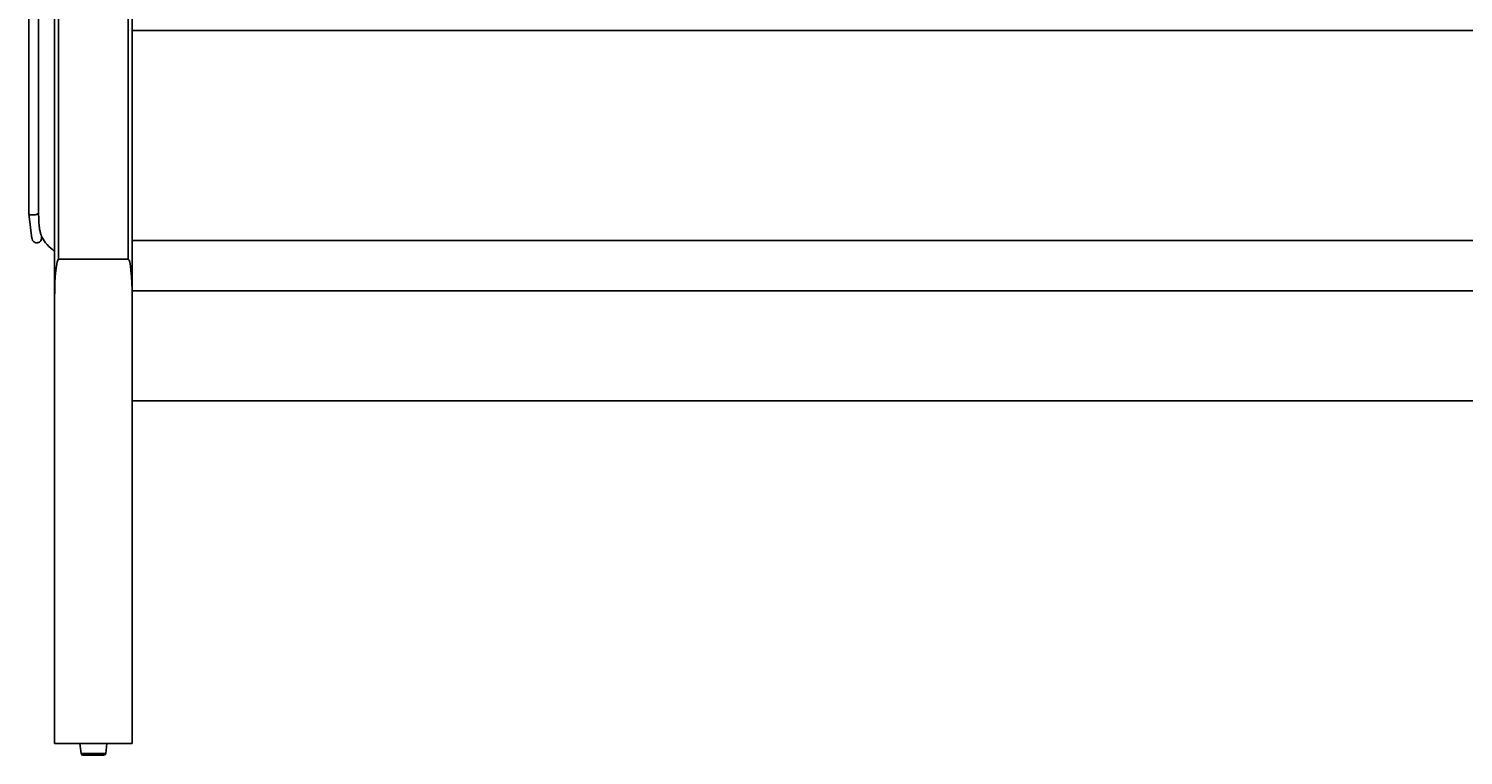
# Paper-space layout 'General Assembly' of a CAD drawing. Units: millimetres. Extents: x 254 to 6286, y -1193 to 1229.
# Drawn here: x 5167 to 5908, y -1193 to -818 of the extents above; entities that cross this region are included whole.
import ezdxf

# ---------------------------------------------------------------- set-up
doc = ezdxf.new("R2010")
doc.units = ezdxf.units.MM
doc.header["$PDSIZE"] = -1
doc.dimstyles.new('ISO-25', dxfattribs={"dimtxt": 2.5, "dimasz": 2.5, "dimexe": 1.25, "dimexo": 0.625, "dimtad": 1, "dimtxsty": 'Standard', "dimcen": 2.5, "dimadec": 0, "dimazin": 0, "dimtfac": 1, "dimtmove": 0, "dimatfit": 3, "dimfxl": 0, "dimarcsym": 0})

# ---------------------------------------------------------------- blocks, each defined once
blk = doc.blocks.new('*D553')
at = {"color": 0, "lineweight": -2, "transparency": 16777216}
for p, q in [((5838.79, -274.73), (6285.28, -274.73)), ((6283.28, -278.81), (6283.28, -730.96)), ((6283.28, -1188.66), (6283.28, -736.51)), ((6090.82, -1192.74), (6285.28, -1192.74))]:
    blk.add_line(p, q, dxfattribs=at)
at = {"color": 0, "transparency": 16777216}
for points in [[(6282.6, -278.81), (6283.96, -278.81), (6283.28, -274.73)], [(6282.6, -1188.66), (6283.96, -1188.66), (6283.28, -1192.74)]]:
    blk.add_solid(points, dxfattribs=at)
at = {"layer": 'Defpoints', "color": 0, "transparency": 16777216}
for p in [(5838.79, -274.73), (6090.82, -1192.74), (6283.28, -1192.74)]:
    blk.add_point(p, dxfattribs=at)
at = {"color": 0, "transparency": 16777216, "insert": (6283.28, -733.74), "char_height": 2.5, "attachment_point": 5}
blk.add_mtext('920', dxfattribs=at)

psp = doc.layouts.new('General Assembly')

# ---------------------------------------------------------------- linework, layer by layer
at = {"color": 7, "linetype": 'Continuous', "lineweight": 25}
for p, q in [((5180.82, -778.74), (5180.82, -956.74)), ((5182.82, -936.74), (5182.82, -778.74)), ((5218.82, -778.74), (5218.82, -936.74)), ((5220.82, -956.74), (5220.82, -778.74)), ((5167.41, -805.32), (5167.41, -913.31)), ((5172.41, -913.01), (5172.41, -807.96)), ((5220.82, -818.74), (6070.82, -818.74)), ((5167.41, -913.34), (5169.1, -926.06)), ((5172.53, -913.85), (5172.41, -912.98)), ((5174.06, -925.41), (5173.98, -924.81)), ((5174.08, -925.74), (5174.08, -925.09)), ((5169.42, -926.99), (5169.13, -926.06)), ((5220.82, -927.06), (6070.82, -927.06)), ((5218.82, -936.74), (5182.82, -936.74)), ((5220.82, -952.96), (6070.82, -952.96)), ((5180.82, -1186.74), (5180.82, -956.74)), ((5220.82, -1186.74), (5220.82, -956.74)), ((5220.82, -1009.74), (6066.04, -1009.74)), ((5220.82, -1186.74), (5180.82, -1186.74)), ((5193.82, -1186.74), (5194.46, -1191.87)), ((5207.18, -1191.87), (5207.82, -1186.74)), ((5206.18, -1192.74), (5195.45, -1192.74))]:
    psp.add_line(p, q, dxfattribs=at)
at = {"color": 8, "linetype": 'Continuous', "lineweight": 25}
psp.add_line((5194.46, -1191.87), (5207.18, -1191.87), dxfattribs=at)
at = {"color": 7, "linetype": 'Continuous', "lineweight": 25}
for centre, radius, start, end in [((5195.82, -912.74), 25, 209.22053, 233.1301), ((5195.45, -1191.74), 1, 187.12502, 270), ((5206.18, -1191.74), 1, 270, 352.87498)]:
    psp.add_arc(centre, radius, start, end, dxfattribs=at)
for centre, start_param, end_param in [((5182.82, -956.74), 0, 1.570796), ((5218.82, -956.74), 4.712389, 6.283185)]:
    psp.add_ellipse(centre, major_axis=(0, 20), ratio=0.1, start_param=start_param, end_param=end_param, dxfattribs=at)
for points, knots in [([(5167.64, -913.58), (5167.58, -913.55), (5167.45, -913.47), (5167.45, -913.38), (5167.45, -913.34)], [0, 0, 0, 0, 0.435833, 1, 1, 1, 1]), ([(5172.4, -912.99), (5172.41, -912.99), (5172.46, -913.07), (5172.31, -913.24), (5171.91, -913.47), (5171.23, -913.67), (5170.42, -913.8), (5169.56, -913.86), (5168.76, -913.84), (5168.2, -913.76), (5167.84, -913.67), (5167.71, -913.61), (5167.64, -913.58)], [0, 0, 0, 0, 0.006936, 0.134338, 0.26387, 0.39254, 0.517644, 0.638223, 0.755463, 0.871894, 0.934944, 1, 1, 1, 1]), ([(5173.98, -924.82), (5173.97, -924.77), (5173.93, -924.59), (5173.63, -923.69), (5173.25, -922.25), (5172.88, -920.31), (5172.71, -918.22), (5172.64, -916.3), (5172.62, -914.82), (5172.54, -914.14), (5172.51, -913.85)], [0, 0, 0, 0, 0.031797, 0.14245, 0.31133, 0.480704, 0.663157, 0.84523, 0.936074, 1, 1, 1, 1]), ([(5174.04, -925.41), (5174.06, -925.69), (5174.1, -926.29), (5173.7, -927.17), (5173.03, -927.85), (5172.21, -928.2), (5171.41, -928.27), (5170.68, -928.11), (5170.02, -927.74), (5169.62, -927.32), (5169.45, -927.05), (5169.42, -926.99)], [0, 0, 0, 0, 0.1329712, 0.284555, 0.423034, 0.5412336, 0.6447963, 0.7444977, 0.8495255, 0.9665323, 1, 1, 1, 1])]:
    psp.add_open_spline(points, degree=3, knots=knots, dxfattribs=at)

# ---------------------------------------------------------------- dimensions: what is measured, and where the dimension line sits
dim = psp.add_linear_dim(base=(6283.28, -1192.74), p1=(5838.79, -274.73), p2=(6090.82, -1192.74), angle=90, text='920', dimstyle='ISO-25', override={"dimtxt": 2.5, "dimasz": 4.08, "dimexe": 2, "dimexo": 0, "dimgap": 1.524, "dimtih": 1, "dimtoh": 1, "dimdec": 0, "dimlfac": -1, "dimzin": 0, "dimadec": 2, "dimtdec": 0, "dimtzin": 0})
dim.commit()
dim.dimension.update_dxf_attribs({"geometry": '*D553', "text_midpoint": (6283.28, -733.74)})

doc.saveas('drawing.dxf')
